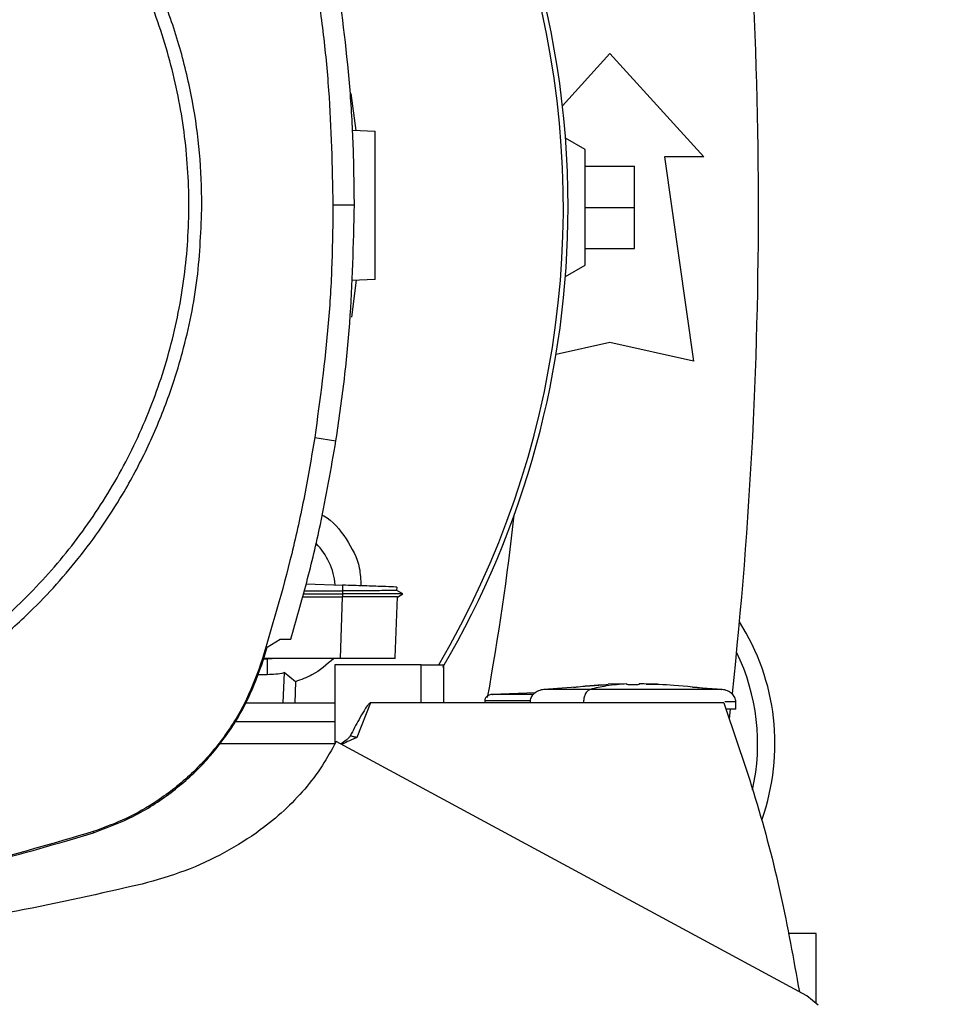
# Model space of a CAD drawing. Extents: x 0.4 to 10.6, y 0.4 to 8.1.
# Drawn here: x 6.8 to 7, y 5.6 to 5.8 of the extents above; entities that cross this region are included whole.
import ezdxf

# ---------------------------------------------------------------- set-up
doc = ezdxf.new("R2010")
doc.units = 0
doc.linetypes.add('SLD-SOLID', pattern=[0])
doc.layers.get('0').update_dxf_attribs({"linetype": 'CONTINUOUS'})
doc.styles.add('SLDTEXTSTYLE0', font='TXT', dxfattribs={"width": 0.75})
doc.dimstyles.new('SLDDIMSTYLE1', dxfattribs={"dimtxt": 0.125, "dimasz": 0.13, "dimexe": 0, "dimexo": 0.0625, "dimgap": 0.03125, "dimtad": 0, "dimtih": 1, "dimtoh": 1, "dimdec": 1, "dimlfac": 20, "dimrnd": 1e-09, "dimzin": 12, "dimtxsty": 'SLDTEXTSTYLE0', "dimsah": 1, "dimcen": 0.09, "dimazin": 3, "dimtfac": 1, "dimtdec": 1, "dimtofl": 0, "dimtmove": 0, "dimatfit": 3, "dimtolj": 1, "dimtzin": 12})

# ---------------------------------------------------------------- blocks, each defined once
blk = doc.blocks.new('_D_9')
at = {"color": 7, "linetype": 'SLD-SOLID'}
for p, q in [((6.22496582313605, 6.886866356122968), (6.22496582313605, 7.611555747117535)), ((8.467416817710461, 5.752259945418591), (8.467416817710461, 7.611555747117535)), ((6.22496582313605, 7.486555747117535), (7.184559370942657, 7.486555747117535)), ((8.467416817710461, 7.486555747117535), (7.507823269903837, 7.486555747117535))]:
    blk.add_line(p, q, dxfattribs=at)
for points in [[(6.22496582313605, 7.486555747117535), (6.35496582313605, 7.466555747117535), (6.35496582313605, 7.506555747117535)], [(8.467416817710461, 7.486555747117535), (8.33741681771046, 7.506555747117535), (8.33741681771046, 7.466555747117535)]]:
    blk.add_solid(points, dxfattribs=at)
at = {"color": 7, "linetype": 'SLD-SOLID', "insert": (7.184559370942655, 7.548470475355705), "char_height": 0.125, "attachment_point": 1, "style": 'SLDTEXTSTYLE0'}
blk.add_mtext('44.8', dxfattribs=at)

msp = doc.modelspace()

# ---------------------------------------------------------------- linework, layer by layer
at = {"color": 7, "linetype": 'SLD-SOLID'}
for p, q in [((6.93215440029976, 5.767883763590288), (6.943469778916874, 5.780318217946411)), ((6.943469778916874, 5.780318217946411), (6.965861472246123, 5.755711917450494)), ((6.881682700686474, 5.770848979169199), (6.882901193277011, 5.762002215867764)), ((6.882067725571968, 5.762031321531532), (6.887529939805336, 5.761840576401703)), ((6.937564225804994, 5.757434359136034), (6.932885906516005, 5.760135394433443)), ((6.937564225804994, 5.729875303167266), (6.937564225804994, 5.757434359136034)), ((6.95651111092896, 5.755711917450494), (6.963400844671502, 5.70699144435689)), ((6.965861472246123, 5.755711917450494), (6.95651111092896, 5.755711917450494)), ((6.937564225804994, 5.753497350616692), (6.949375273362765, 5.753497350616692)), ((6.949375273362765, 5.74365483115165), (6.949375273362765, 5.753497350616692)), ((6.877449304257698, 5.744247733755514), (6.882559229227408, 5.744247733755514)), ((6.937564225804994, 5.74365483115165), (6.949375273362765, 5.74365483115165)), ((6.949375273362765, 5.733812311686608), (6.949375273362765, 5.74365483115165)), ((6.937564225804994, 5.733812311686608), (6.949375273362765, 5.733812311686608)), ((6.932883266546503, 5.727172742554145), (6.937564225804994, 5.729875303167266)), ((6.887529939805336, 5.726407505227564), (6.881854592034104, 5.726209316850387)), ((6.88299916547856, 5.726249286721985), (6.881839338876977, 5.717460021589659)), ((6.943469778916874, 5.711420579857806), (6.930647740371491, 5.708571246106885)), ((6.963400844671502, 5.70699144435689), (6.943469778916874, 5.711420579857806)), ((6.873108197073206, 5.68877225582651), (6.878155994760616, 5.687977878003231)), ((6.871074951228101, 5.653833674773314), (6.879733816533483, 5.653531295599757)), ((6.879733816533483, 5.653531295599757), (6.879686590412377, 5.652179088553901)), ((6.870411908220964, 5.651444414374254), (6.879730883234036, 5.651444414374254)), ((6.870618999161966, 5.652190697086466), (6.879686590412377, 5.652179081220653)), ((6.879686590412377, 5.652179081220653), (6.879730883234036, 5.651444421707502)), ((6.879730883234036, 5.651444399707756), (6.879686649078366, 5.650713670815866)), ((6.894093314651337, 5.651439589096663), (6.892694482810761, 5.652247104434842)), ((6.893267238860901, 5.651916477587606), (6.892705218686738, 5.652240966505749)), ((6.892705277352729, 5.652240893173263), (6.892734493015226, 5.653077301511002)), ((6.892705277352729, 5.652240885840014), (6.892734493015226, 5.653077301511002)), ((6.892705277352729, 5.652240871173516), (6.892734493015226, 5.653077301511002)), ((6.892801254910654, 5.650703352935059), (6.894085042746894, 5.651444443707248)), ((6.894084866748927, 5.651444414374254), (6.894075949518606, 5.651444414374254)), ((6.894084984080905, 5.651444414374254), (6.894092669325457, 5.651448858322916)), ((6.870209099897156, 5.650713685482362), (6.879662068028995, 5.650713685482362)), ((6.879662068028995, 5.650713685482362), (6.879150089943409, 5.636053172175197)), ((6.879686649078366, 5.650713670815866), (6.879662068028995, 5.650713685482362)), ((6.892313740542462, 5.63623327676128), (6.892819382701241, 5.650713832147335)), ((6.861790178486588, 5.638728964597548), (6.864819807488055, 5.640631326621299)), ((6.864819807488055, 5.640631326621299), (6.867410966888094, 5.640631326621299)), ((6.860472423042745, 5.634557277455901), (6.861790178486588, 5.638728964597548)), ((6.861776743975118, 5.635871241610207), (6.860887484914582, 5.635871241610207)), ((6.879150089943409, 5.636053172175197), (6.860944918917765, 5.636053172175197)), ((6.864202817282246, 5.636053172175197), (6.861776743975118, 5.635871241610207)), ((6.861776743975118, 5.635871241610207), (6.861776743975118, 5.632254578723539)), ((6.892307404615654, 5.636053172175197), (6.892313740542462, 5.63623327676128)), ((6.892313212548561, 5.636219013592716), (6.892313740542462, 5.63623327676128)), ((6.860201034177852, 5.634644821777914), (6.860472423042745, 5.634557277455901)), ((6.865792900246805, 5.632664419322359), (6.865522391371747, 5.625443098077012)), ((6.868482090514383, 5.630501550974666), (6.865792900246805, 5.632664419322359)), ((6.898460176204979, 5.634537587683359), (6.877892349806264, 5.634537587683359)), ((6.877892349806264, 5.634537587683359), (6.877892349806264, 5.61565841777714)), ((6.898460176204979, 5.625443098077012), (6.898460176204979, 5.634537587683359)), ((6.898460176204979, 5.634537587683359), (6.903848940620179, 5.634537587683359)), ((6.903848940620179, 5.625443098077012), (6.903848940620179, 5.634537587683359)), ((6.859550135030427, 5.632254578723539), (6.861776743975118, 5.632254578723539)), ((6.868482090514383, 5.630501550974666), (6.868341644136832, 5.625443098077012)), ((6.925730474509499, 5.627871994684858), (6.915414529680174, 5.627468746676546)), ((6.924499720727272, 5.627823888573917), (6.925780105936153, 5.627903608319654)), ((6.943094199255603, 5.629718191357435), (6.927726819447552, 5.628667784158496)), ((6.947501012347721, 5.629977715026063), (6.943082935385724, 5.629882969453905)), ((6.947501012347721, 5.629826078111119), (6.947501012347721, 5.629962872530858)), ((6.950446396989054, 5.629977715026063), (6.950446396989054, 5.629826078111119)), ((6.951669406860739, 5.629962872530858), (6.950446396989054, 5.629977715026063)), ((6.954864473951051, 5.629882969453905), (6.951669406860739, 5.629962872530858)), ((6.952114095056997, 5.629941950772548), (6.954864473951051, 5.629882969453905)), ((6.970220589889222, 5.628667784158496), (6.963153802192024, 5.629150817911782)), ((6.856623992833473, 5.625443098077012), (6.877892349806264, 5.625443098077012)), ((6.886411766055907, 5.625443098077012), (6.883102358953128, 5.617178438884393)), ((6.898460176204979, 5.625443098077012), (6.886411766055907, 5.625443098077012)), ((6.970604382788948, 5.625443098077012), (6.898460176204979, 5.625443098077012)), ((6.913629206304382, 5.625959703442476), (6.913629206304382, 5.625443098077012)), ((6.937206304606397, 5.625675452059506), (6.937206304606397, 5.625443098077012)), ((6.973518498458168, 5.623927352253704), (6.973518498458168, 5.625675452059506)), ((6.972008963896441, 5.621670698989421), (6.972260288993112, 5.623907743146896)), ((6.877892349806264, 5.620895853273837), (6.854035884064859, 5.620895853273837)), ((6.990442814947021, 5.555564747984341), (6.878180751807954, 5.616243625683436)), ((6.877885016557645, 5.615643780612896), (6.850222888112913, 5.615643780612896)), ((6.820266215508285, 5.594743948716205), (6.820353510499846, 5.59447251585182)), ((6.99268233040928, 5.570426485633614), (6.985970002617329, 5.570426485633614)), ((6.99268233040928, 5.553736305106669), (6.99268233040928, 5.570426485633614)), ((6.993156586263969, 5.553349153579076), (6.990442814947021, 5.555564747984341))]:
    msp.add_line(p, q, dxfattribs=at)
for centre, radius, start, end in [((6.717091807387852, 5.743671368099116), 0.2164212598414954, 0, 210.2826081363184), ((6.717091807387852, 5.743671368099116), 0.2152890363846399, 61.35211024345859, 210.4587229749764), ((6.717091807387852, 5.743671368099116), 0.2152890363846403, 329.5412770250253, 61.35211024345859), ((5.896225665655569, 5.74365483115165), 1.082677165354332, 353.8525949066432, 6.849048752954974), ((6.717091807387852, 5.743671368099116), 0.2164212598414954, 329.549099106819, 0), ((6.265088565146074, 5.743654831151647), 0.6596804075961101, 349.7940732325332, 353.6091488382478), ((6.861776846757834, 5.652135935028325), 0.01626469676970984, 5.269038108050474, 44.0161220960412), ((6.928705980616199, 5.615702075246139), 0.05413385826771672, 340.5781016371494, 32.47024749635545), ((6.928705980616199, 5.615702075246139), 0.04999999999999987, 347.326703401591, 25.88606516989149), ((6.861776846757834, 5.652135935028325), 0.01988135418241417, 269.999764348593, 281.653911129621)]:
    msp.add_arc(centre, radius, start, end, dxfattribs=at)
for points, knots in [([(6.846206027849359, 5.744247733755514), (6.846097495096532, 5.748377760828819), (6.845880425054883, 5.756637987584846), (6.844081599298836, 5.769169536069573), (6.841143905739644, 5.781728423566612), (6.836846149569149, 5.794313340011592), (6.831249526949208, 5.806616617147953), (6.824302561421662, 5.818523425106167), (6.816090010644841, 5.82977603055771), (6.80671228502763, 5.840177883594952), (6.796310426963696, 5.849555596706508), (6.785057825738339, 5.857768166193186), (6.773151022044664, 5.864715127755463), (6.760848047361507, 5.870311587908226), (6.74826315899643, 5.874609432613027), (6.735704445539954, 5.877547084661358), (6.723172591994341, 5.879346118698789), (6.714912365240423, 5.87956311703616), (6.71078216294407, 5.879671618540782)], [0, 0, 0, 0, 0.05824725030760401, 0.1164969349876066, 0.1782401320806595, 0.2399881383275796, 0.3038030161949645, 0.368625570253549, 0.4341376651138621, 0.4999999513134913, 0.5658625322757612, 0.631374571422736, 0.6961970013594807, 0.7600119577003172, 0.8217552055940474, 0.8835031425755481, 0.9417503172265601, 0.9999999999999999, 0.9999999999999999, 0.9999999999999999, 0.9999999999999999]), ([(6.774214822164577, 5.628134950313838), (6.779176491620396, 5.631094412096176), (6.789099817449153, 5.63701332785737), (6.802353789977482, 5.648259101407224), (6.814118884576976, 5.661004534123313), (6.824095110990311, 5.675212371976233), (6.832138089894681, 5.69059119427696), (6.838102982833118, 5.706890888266131), (6.841889961645289, 5.723828994511213), (6.843433378299307, 5.74111672950264), (6.842706994794321, 5.758457970156606), (6.839723722951613, 5.775556113145263), (6.834534219526285, 5.792118589744338), (6.827226956485632, 5.807861812569366), (6.817927619063874, 5.822516770961122), (6.806794667247867, 5.835832333916051), (6.794018973042633, 5.847580875448079), (6.77981925277674, 5.857561583988396), (6.764438221590226, 5.865603451240585), (6.748139168542318, 5.871568501052305), (6.731200601730668, 5.875356019053644), (6.713914095435974, 5.876897253444785), (6.696568434766447, 5.876179065532294), (6.679486816684144, 5.873165541313471), (6.662862729651848, 5.868088752254986), (6.652520544406289, 5.862936599846032), (6.647349445057572, 5.860360520290904)], [0, 0, 0, 0, 0.04166679242137013, 0.08333347497613529, 0.125000312102244, 0.166666952647126, 0.2083334503146639, 0.2500000756961688, 0.2916666657953622, 0.3333332728602296, 0.3750000482961389, 0.4166668101207708, 0.4583333918551845, 0.5000000048369575, 0.541666610352055, 0.5833332522731716, 0.6250000296463843, 0.6666667557009055, 0.7083334596182935, 0.7499999733878356, 0.7916666478130308, 0.8333332449863763, 0.8749999274176207, 0.916666660527311, 0.958333276068658, 1, 1, 1, 1]), ([(6.873108197073206, 5.799723214778232), (6.873784909930577, 5.795057792014912), (6.875138335632886, 5.785726946573996), (6.876946634578088, 5.767239420744704), (6.877249511645182, 5.753386079265582), (6.877449304257698, 5.744247733755514)], [0, 0, 0, 0, 0.2539266666629286, 0.5078533286602495, 1, 1, 1, 1]), ([(6.882559229227408, 5.744247733755514), (6.88250277503583, 5.748961600708749), (6.882389866655081, 5.758389334414137), (6.881300986383319, 5.77719930182301), (6.879413303417736, 5.791195375151123), (6.878155994760616, 5.800517588934887)], [0, 0, 0, 0, 0.250341537151783, 0.5006830636245526, 1, 1, 1, 1]), ([(6.887529939805336, 5.726407505227564), (6.887529939805336, 5.726660258560559), (6.887529939805336, 5.727038571726164), (6.887529939805336, 5.729297772548162), (6.887529939805336, 5.731497425832194), (6.887529939805336, 5.734200961331752), (6.887529939805336, 5.737285063036773), (6.887529939805336, 5.740636530606099), (6.887529939805336, 5.744124024816977), (6.887529939805336, 5.747611616786437), (6.887529939805336, 5.750962788435665), (6.887529939805336, 5.754047989953533), (6.887529939805336, 5.756747352712304), (6.887529939805336, 5.758962868320787), (6.887529939805336, 5.760594804752597), (6.887529939805336, 5.761643731115545), (6.887529939805336, 5.761774862359813), (6.887529939805336, 5.761840576401703)], [0, 0, 0, 0, 0.1281515582923865, 0.1918131844994576, 0.254754599745931, 0.3169111229240931, 0.3783315420448809, 0.4391834375547579, 0.4997249022615102, 0.5602663629980056, 0.6211182585078827, 0.6825386706925081, 0.744695205885861, 0.8076366113948945, 0.8712982376019657, 0.9355034488324672, 0.9999999999999999, 0.9999999999999999, 0.9999999999999999, 0.9999999999999999]), ([(6.775707812917421, 5.625402097883982), (6.779084176417525, 5.627357582018161), (6.785884687355986, 5.63129622524898), (6.795451079183739, 5.638345861617973), (6.806071902924526, 5.647608935983119), (6.817098021572964, 5.659689331168241), (6.826449346635886, 5.673243230130639), (6.833228608250303, 5.685963358994893), (6.838016033288401, 5.697315405261819), (6.842300194741673, 5.710853971526896), (6.845542507584875, 5.726532984894425), (6.84598685025738, 5.738396102380073), (6.846206027849359, 5.744247733755514)], [0, 0, 0, 0, 0.08071361029296911, 0.1625695188515933, 0.2454937994894073, 0.3721512054542719, 0.4999943051412015, 0.5852421396784374, 0.6701414877823183, 0.7546045719849477, 0.8789556296900922, 1, 1, 1, 1]), ([(6.877449304257698, 5.744247733755514), (6.877392063913596, 5.739533835689573), (6.877277583235251, 5.730106040369564), (6.876188135849494, 5.711562262737181), (6.874332358892769, 5.697830441184741), (6.873108197073204, 5.68877225582651)], [0, 0, 0, 0, 0.2539266808293743, 0.5078533179250868, 1, 1, 1, 1]), ([(6.878155994760616, 5.687977878003231), (6.878833475858961, 5.692643149172294), (6.880188437954862, 5.701973690816356), (6.882038691423243, 5.720724079020099), (6.882351127984895, 5.734843418180934), (6.882559229227408, 5.744247733755514)], [0, 0, 0, 0, 0.2503415791352193, 0.5006831210266643, 0.9999999999999999, 0.9999999999999999, 0.9999999999999999, 0.9999999999999999]), ([(6.873108197073206, 5.68877225582651), (6.872319308340075, 5.684124536728269), (6.870741530550788, 5.674829096628685), (6.866784228408946, 5.656679763159507), (6.862817621715895, 5.643402933873143), (6.860201034177852, 5.634644821777914)], [0, 0, 0, 0, 0.2539239700449522, 0.5078480440641209, 1, 1, 1, 1]), ([(6.867410966888094, 5.640631326621299), (6.868706649981837, 5.645163992404035), (6.871298018728429, 5.654229332921985), (6.87502557099575, 5.669997768922697), (6.876995145546022, 5.681310347639225), (6.878155994760616, 5.687977878003231)], [0, 0, 0, 0, 0.2910860009787934, 0.5821725768822952, 1, 1, 1, 1]), ([(6.874854272902388, 5.670248139818679), (6.87498286390631, 5.670186233684465), (6.877403141648767, 5.669021066338459), (6.880742194334973, 5.664676000049606), (6.883919780212864, 5.65883985461613), (6.884045927304626, 5.654816605612362), (6.884090998198949, 5.65337914535741)], [0, 0, 0, 0, 0.02153954386938281, 0.4054068871043608, 0.7875587698260674, 1, 1, 1, 1]), ([(6.892647667351577, 5.65308033747593), (6.892522951932238, 5.653084693839467), (6.892262584800148, 5.653093788575999), (6.889884478570411, 5.653176822288842), (6.8872401412166, 5.653269178780184), (6.884930818342173, 5.653349808658072), (6.882400242132848, 5.653438185387445), (6.880621010418417, 5.653500315245005), (6.879733816533483, 5.653531295599757)], [0, 0, 0, 0, 0.2378446714678543, 0.4965459389108924, 0.6242732178265085, 0.7505211924420724, 0.875600198281955, 1, 1, 1, 1]), ([(6.892630654214781, 5.652240093849163), (6.892547117088798, 5.652239605996726), (6.89240676433038, 5.652238786343975), (6.891013755227799, 5.652228771827221), (6.889210407318156, 5.652217217472912), (6.886812815074361, 5.652204574607071), (6.88364659026159, 5.652191206184229), (6.881179541735872, 5.652183588468223), (6.879686590412377, 5.652178978555171)], [0, 0, 0, 0, 0.2042599943196335, 0.3431821875564723, 0.4970568715606825, 0.6553212396528684, 0.7914152858865897, 1, 1, 1, 1]), ([(6.893992057154405, 5.651444414374254), (6.893846304546787, 5.651444416958009), (6.893542870264888, 5.651444422336988), (6.890393767515672, 5.651444427713104), (6.88637064111655, 5.651444438500931), (6.88265180445948, 5.651444434267376), (6.88070259419406, 5.651444440566859), (6.879730883234036, 5.651444443707248)], [0, 0, 0, 0, 0.2393190051564797, 0.4982249831490735, 0.7508633017648398, 0.8758015671707451, 1, 1, 1, 1]), ([(6.892819382701241, 5.650713832147335), (6.892748621484579, 5.650712712621575), (6.892569366153785, 5.650709876591195), (6.890796973395581, 5.650707821947996), (6.887430622890993, 5.650707786966616), (6.883461067353319, 5.650709765005639), (6.880780682620486, 5.65071263764347), (6.879686649078366, 5.650713810147589)], [0, 0, 0, 0, 0.1543711547742574, 0.3910595905416653, 0.6260707663217893, 0.8473759684525585, 1, 1, 1, 1]), ([(6.877639088731958, 5.636053172175197), (6.875991167033484, 5.634591435395409), (6.87325743619399, 5.632166565986972), (6.869839613676047, 5.630974877220632), (6.868482090514383, 5.630501550974666)], [0, 0, 0, 0, 0.6028105161878242, 1, 1, 1, 1]), ([(6.892307404615654, 5.636053172175197), (6.892139561591286, 5.636053172175197), (6.891803688099711, 5.636053172175197), (6.889185611256653, 5.636053172175197), (6.885394138933917, 5.636053172175197), (6.8817804274882, 5.636053172175197), (6.879692157852034, 5.636053172175197), (6.879150089943409, 5.636053172175197)], [0, 0, 0, 0, 0.2389213848171273, 0.4781095909828771, 0.7085607020495108, 0.9243489020791754, 1, 1, 1, 1]), ([(6.860201034177852, 5.634644821777914), (6.858991307920465, 5.631432935392525), (6.856536776210272, 5.624916025526074), (6.850869757624313, 5.616138556624557), (6.843862459562038, 5.608303457451356), (6.836178566173723, 5.6022544345671), (6.828224406705811, 5.59765813768453), (6.822935409834295, 5.595721373920765), (6.820266215508285, 5.594743948716205)], [0, 0, 0, 0, 0.1754288362432507, 0.3559446931168919, 0.5313882845904776, 0.7119140224038979, 0.8546118525908551, 1, 1, 1, 1]), ([(6.820353510499846, 5.59447251585182), (6.823581227948925, 5.595685075797713), (6.830130267483193, 5.59814536023977), (6.838953009161188, 5.603831003299426), (6.846830217389733, 5.610863879709012), (6.852913697254725, 5.618577995338796), (6.857537997061447, 5.626564887294317), (6.859488209396058, 5.631876610260061), (6.860472423042745, 5.634557277455901)], [0, 0, 0, 0, 0.175428645939435, 0.3559447677268437, 0.5313876148469656, 0.7119136895155348, 0.8546114834929608, 1, 1, 1, 1]), ([(6.927726878113541, 5.628667784158496), (6.927284382710079, 5.628577314017039), (6.926427942872163, 5.628402211105961), (6.925345163912536, 5.627715597960506), (6.924724339309277, 5.62692210757624), (6.924465266815699, 5.626215071542295), (6.924440948729833, 5.625854126014098), (6.924428910878607, 5.625675452059506)], [0, 0, 0, 0, 0.2782838240581377, 0.5386120427618944, 0.7765814632542962, 0.8894041610959509, 1, 1, 1, 1]), ([(6.93479360714475, 5.629150817911782), (6.936272880030597, 5.629335181784426), (6.939028888848165, 5.629678667062572), (6.941799455471879, 5.629770092346592), (6.943082935385724, 5.629812445601937)], [0, 0, 0, 0, 0.5367446128679888, 1, 1, 1, 1]), ([(6.938787411674647, 5.628667784158496), (6.938550995909766, 5.628563476134323), (6.938099366794241, 5.62836421471568), (6.93758279414521, 5.627589834393167), (6.937263911853111, 5.62665138534553), (6.937225045158645, 5.625992938656781), (6.937206304606397, 5.625675452059506)], [0, 0, 0, 0, 0.3174471976307671, 0.6064248598869524, 0.8102278678863363, 1, 1, 1, 1]), ([(6.947501012347721, 5.629962887197355), (6.945868165340464, 5.629851380959876), (6.94295621815721, 5.629652525664373), (6.940059723974763, 5.628968325509025), (6.938787411674646, 5.628667784158496)], [0, 0, 0, 0, 0.5607405988157304, 0.9999999999999999, 0.9999999999999999, 0.9999999999999999, 0.9999999999999999]), ([(6.96761957460304, 5.628667784158496), (6.966886412583563, 5.628667784158496), (6.965430129723599, 5.628667784158496), (6.962402917844875, 5.628667784158496), (6.958906579152839, 5.628667784158496), (6.955010642677289, 5.628667784158496), (6.950879965067024, 5.628667784158496), (6.946681770476431, 5.628667784158496), (6.942542904109759, 5.628667784158496), (6.940042827878056, 5.628667784158496), (6.938787411674646, 5.628667784158496)], [0, 0, 0, 0, 0.1292344684618506, 0.2566989783128761, 0.3823783542809333, 0.5065369683908711, 0.6296856598907975, 0.7525014999304598, 0.8757183387584593, 1, 1, 1, 1]), ([(6.948973704668387, 5.629762821508532), (6.9488016560824, 5.629763544788518), (6.948454836142328, 5.629765002794815), (6.947981323946851, 5.629777470021899), (6.947677543570958, 5.629793959325692), (6.947523722784934, 5.629811181320416), (6.947508515122716, 5.629821156705699), (6.947501012347721, 5.629826078111119)], [0, 0, 0, 0, 0.2143523899321972, 0.4320970300548575, 0.6872765844114953, 0.8457163639530474, 1, 1, 1, 1]), ([(6.950446396989054, 5.629826078111119), (6.950438894193129, 5.629821160535453), (6.950423686476795, 5.62981119290518), (6.950269865865545, 5.629793953986806), (6.949966085378149, 5.62977747144755), (6.949492573197142, 5.629765002468299), (6.949145753255269, 5.629763544680251), (6.948973704668387, 5.629762821508532)], [0, 0, 0, 0, 0.154283515367324, 0.3127234114392519, 0.5679029673364695, 0.7856476087737062, 1, 1, 1, 1]), ([(6.96761957460304, 5.628667784158496), (6.964653213168673, 5.629039536868975), (6.959349935459897, 5.629704158462224), (6.954018660337671, 5.629883749495732), (6.951669406860739, 5.629962887197355)], [0, 0, 0, 0, 0.5593449178530344, 1, 1, 1, 1]), ([(6.973518498458168, 5.625675452059506), (6.973506465880653, 5.625854128144659), (6.973482157978569, 5.626215084953546), (6.973222971441075, 5.626922071638844), (6.972602268006515, 5.627715623875677), (6.971519458198884, 5.628402205295177), (6.970663023611264, 5.628577312078354), (6.970220531223234, 5.628667784158496)], [0, 0, 0, 0, 0.110595936913393, 0.2234230531175832, 0.461385998831051, 0.7217153545068138, 1, 1, 1, 1]), ([(6.886411766055907, 5.625443098077012), (6.886387848761424, 5.625440446302362), (6.886334973787275, 5.625434583912027), (6.886216139359239, 5.625377079128802), (6.885941675060167, 5.62515652406891), (6.885460530199553, 5.624544364545746), (6.884656010922116, 5.623296694542945), (6.883307317918634, 5.620908992211884), (6.882243398811165, 5.618883437708214), (6.881547064920017, 5.617557714502968)], [0, 0, 0, 0, 0.007679788820162371, 0.01697803384928895, 0.04179692786174482, 0.12015579657468, 0.2651386060015989, 0.5190340220924788, 0.9999999999999999, 0.9999999999999999, 0.9999999999999999, 0.9999999999999999]), ([(6.915408369751334, 5.627468746676546), (6.915172976550036, 5.627432643656845), (6.91471679850723, 5.627362678149024), (6.914218330767544, 5.627070191841204), (6.913917745247415, 5.626767024809883), (6.913754626249391, 5.626514778177626), (6.913649048860957, 5.626242603567658), (6.913635772260432, 5.626053315864922), (6.913629206304382, 5.625959703442476)], [0, 0, 0, 0, 0.2781360569083615, 0.5390111582479337, 0.6612514364495842, 0.7779000231488581, 0.8901602346193557, 0.9999999999999999, 0.9999999999999999, 0.9999999999999999, 0.9999999999999999]), ([(6.970604382788948, 5.625443098077012), (6.973218116349151, 5.617902620627902), (6.978428196073426, 5.602871827410439), (6.984469899591959, 5.579839393484644), (6.987260691344644, 5.564284961087454), (6.988651566306344, 5.556532942133014)], [0, 0, 0, 0, 0.3355390000987222, 0.6688458868706855, 1, 1, 1, 1]), ([(6.973518263794213, 5.623927352253704), (6.973417519532791, 5.623927352253704), (6.973216603937503, 5.623927352253704), (6.971843374498827, 5.623927352253704), (6.971158717718557, 5.623927352253704)], [0, 0, 0, 0, 0.5014257916496826, 0.9999999999999999, 0.9999999999999999, 0.9999999999999999, 0.9999999999999999]), ([(6.878180751807954, 5.616243625683436), (6.877124783810369, 5.61426645741625), (6.874983794818674, 5.61025772277234), (6.870753845621453, 5.604763358423896), (6.865816321239846, 5.599637468783873), (6.859491148983473, 5.594449279166822), (6.851619842606095, 5.589511952970465), (6.842157795614573, 5.585121535867029), (6.835383944368243, 5.583196253191788), (6.831954827147112, 5.582221620041881)], [0, 0, 0, 0, 0.1134288563588497, 0.2299784968488848, 0.349947580241802, 0.4735268429301436, 0.6435763779908535, 0.8195681694498553, 1, 1, 1, 1]), ([(6.881547064920017, 5.617557714502968), (6.881422103438646, 5.617376750461716), (6.881159063997348, 5.616995827638264), (6.880373202645187, 5.616384752177618), (6.879754446826357, 5.615932413630571), (6.879330253195481, 5.61562230886094)], [0, 0, 0, 0, 0.2215301119015708, 0.466312948807519, 1, 1, 1, 1]), ([(6.883102358953128, 5.617178438884393), (6.882743315748982, 5.617020927647661), (6.88217469273791, 5.616771474343228), (6.880982262434049, 5.616247716426769), (6.880183046568944, 5.615811328051215), (6.879584863587533, 5.615484707783853)], [0, 0, 0, 0, 0.3011506702003156, 0.4769375910720745, 1, 1, 1, 1]), ([(6.883102358953128, 5.617178438884393), (6.882833392156101, 5.617245266891768), (6.882292743648834, 5.617379597459074), (6.881796455214714, 5.617498133963571), (6.881547064920017, 5.617557699836471)], [0, 0, 0, 0, 0.497489206778402, 1, 1, 1, 1]), ([(6.820266215508285, 5.594743948716205), (6.810971026333257, 5.591990926034836), (6.792380672155051, 5.586484887831252), (6.764607954049594, 5.581335895399289), (6.737370495209471, 5.578147794323028), (6.719661295273472, 5.577777895398064), (6.71078216294407, 5.577592433518638)], [0, 0, 0, 0, 0.2612804292469188, 0.5225601790421741, 0.7606186973476284, 1, 1, 1, 1]), ([(6.71078216294407, 5.57730731681233), (6.720473907838421, 5.577528562226184), (6.73985739930963, 5.577971053092296), (6.767889058458848, 5.581560952253439), (6.794826295087324, 5.586858031543255), (6.811828706945477, 5.5919296618096), (6.820353510499846, 5.59447251585182)], [0, 0, 0, 0, 0.2610713333168768, 0.5221427119562969, 0.7604081384698904, 1, 1, 1, 1]), ([(6.831954827147112, 5.582221620041881), (6.821986091412552, 5.579941061947163), (6.801976395420538, 5.575363422878128), (6.771413258017836, 5.570875734377031), (6.740512488316197, 5.567952956139254), (6.719790377220952, 5.56760037729053), (6.70941665338522, 5.567423872320059)], [0, 0, 0, 0, 0.2478974450729376, 0.4975909328109865, 0.7484883228532317, 1, 1, 1, 1])]:
    msp.add_open_spline(points, degree=3, knots=knots, dxfattribs=at)
at = {"color": 8, "linetype": 'SLD-SOLID'}
for points, knots in [([(6.938787411674647, 5.628667784158496), (6.937601838690823, 5.628667784158496), (6.935213809886934, 5.628667784158496), (6.932310166837269, 5.628667784158496), (6.930003725386172, 5.628667784158496), (6.928480534818554, 5.628667784158496), (6.927735201048171, 5.628667784158496), (6.927806035268539, 5.628667784158496), (6.927827842280528, 5.628667784158496)], [0, 0, 0, 0, 0.1787150790202306, 0.3599751025143572, 0.5437367820888166, 0.7295633062918112, 0.916743401828465, 1, 1, 1, 1]), ([(6.970119508390258, 5.628667784158496), (6.970134676871922, 5.628667784158496), (6.970177035831153, 5.628667784158496), (6.969395833837954, 5.628667784158496), (6.968210148691106, 5.628667784158496), (6.96761957460304, 5.628667784158496)], [0, 0, 0, 0, 0.2187483808412674, 0.6108689024561703, 1, 1, 1, 1]), ([(6.924461470502474, 5.625959703442476), (6.923880209078255, 5.625959703442476), (6.921146046890851, 5.625959703442476), (6.917639737199601, 5.625959703442476), (6.914599397102093, 5.625959703442476), (6.913358674766411, 5.625959703442476), (6.913684561636211, 5.625959703442476), (6.913711456020892, 5.625959703442476)], [0, 0, 0, 0, 0.07929544373577677, 0.3729932778299024, 0.6715008311141705, 0.9728900307618311, 0.9999999999999999, 0.9999999999999999, 0.9999999999999999, 0.9999999999999999]), ([(6.925236154886589, 5.627468746676546), (6.923944502272247, 5.627468746676546), (6.921309639972987, 5.627468746676546), (6.918386070243303, 5.627468746676546), (6.916386642839554, 5.627468746676546), (6.915419471167574, 5.627468746676546), (6.915511589145682, 5.627468746676546), (6.915539957564554, 5.627468746676546)], [0, 0, 0, 0, 0.2163447667636728, 0.4413250615979086, 0.6688479466675898, 0.8980192536562417, 1, 1, 1, 1]), ([(6.973449741919117, 5.625675452059506), (6.973370975970971, 5.625675452059506), (6.973219150421913, 5.625675452059506), (6.971625630840912, 5.625675452059506), (6.970858817183033, 5.625675452059506)], [0, 0, 0, 0, 0.5187924472200253, 1, 1, 1, 1])]:
    msp.add_open_spline(points, degree=3, knots=knots, dxfattribs=at)

# ---------------------------------------------------------------- dimensions: what is measured, and where the dimension line sits
at = {"color": 7, "linetype": 'SLD-SOLID'}
dim = msp.add_linear_dim(base=(8.467416817710461, 7.486555747117536), p1=(6.22496582313605, 6.836866356122968), p2=(8.467416817710461, 5.702259945418591), dimstyle='SLDDIMSTYLE1', dxfattribs=at)
dim.commit()
dim.dimension.update_dxf_attribs({"geometry": '_D_9', "text_midpoint": (7.346191320423245, 7.486555747117536), "dimtype": 160})

doc.saveas('drawing.dxf')
